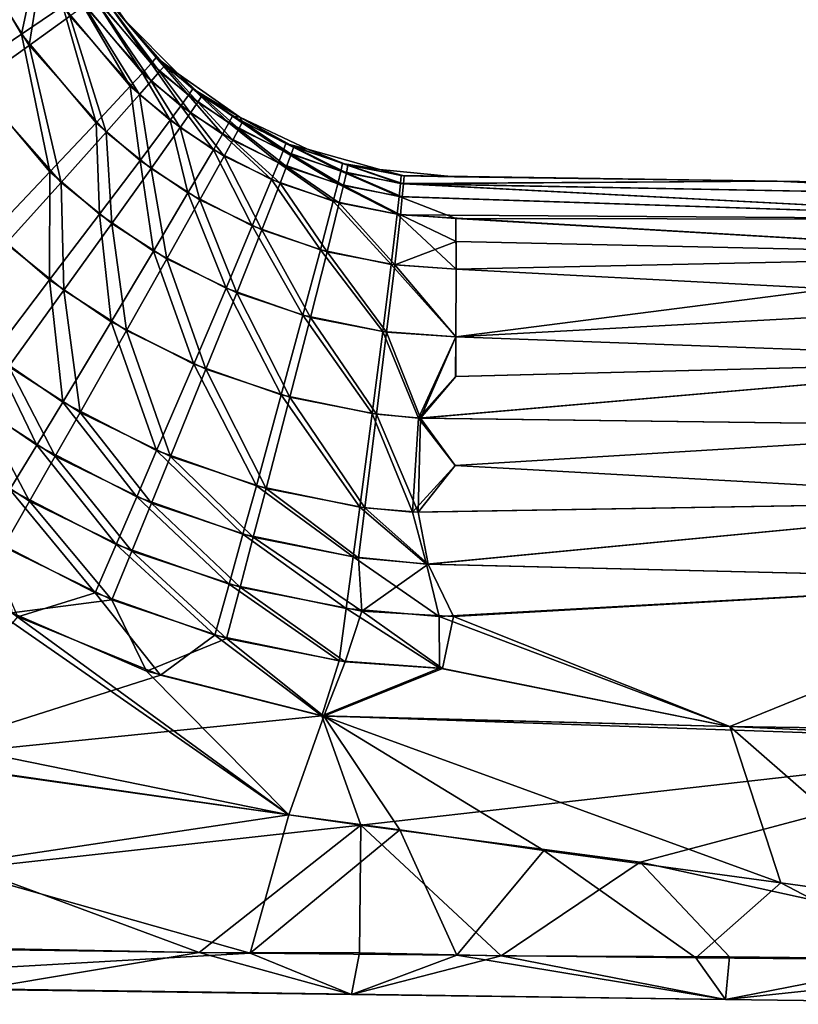
# Model space of a CAD drawing. Units: inches. Extents: x -8.7 to 8.8, y -2.8 to 2.8.
# Drawn here: x -8.2 to -7.6, y -2.8 to -2.1 of the extents above; entities that cross this region are included whole.
import ezdxf

# ---------------------------------------------------------------- set-up
doc = ezdxf.new("R2010")
doc.units = ezdxf.units.IN
doc.layers.get('0').update_dxf_attribs({"true_color": 0xc2ced6})

msp = doc.modelspace()

# ---------------------------------------------------------------- linework, layer by layer
for points in [[(-8.09787, -2.05611), (-8.10686, -2.03777), (-8.07575, -2.08237), (-8.09787, -2.05611)], [(-8.07575, -2.08237), (-8.10686, -2.03777), (-8.10685, -2.03779), (-8.07575, -2.08237)], [(-8.07573, -2.08239), (-8.10685, -2.03779), (-8.09321, -2.06289), (-8.07573, -2.08239)], [(-8.10685, -2.03779), (-8.07573, -2.08239), (-8.07575, -2.08237), (-8.10685, -2.03779)], [(-8.15055, -2.09225), (-8.1713, -2.05733), (-8.13948, -2.04039), (-8.15055, -2.09225)], [(-8.13948, -2.04039), (-8.12072, -2.07198), (-8.15055, -2.09225), (-8.13948, -2.04039)], [(-8.1363, -2.04633), (-8.16778, -2.06388), (-8.14492, -2.10042), (-8.1363, -2.04633)], [(-8.14492, -2.10042), (-8.11564, -2.07937), (-8.1363, -2.04633), (-8.14492, -2.10042)], [(-8.1713, -2.05733), (-8.15055, -2.09225), (-8.19079, -2.11941), (-8.1713, -2.05733)], [(-8.05711, -2.11339), (-8.10244, -2.05937), (-8.09787, -2.05611), (-8.05711, -2.11339)], [(-8.09787, -2.05611), (-8.05339, -2.10916), (-8.05711, -2.11339), (-8.09787, -2.05611)], [(-8.09787, -2.05611), (-8.07575, -2.08237), (-8.05339, -2.10916), (-8.09787, -2.05611)], [(-8.18445, -2.12863), (-8.14492, -2.10042), (-8.16778, -2.06388), (-8.18445, -2.12863)], [(-8.07216, -2.12976), (-8.12072, -2.07198), (-8.11008, -2.06468), (-8.07216, -2.12976)], [(-8.06339, -2.12027), (-8.11008, -2.06468), (-8.10244, -2.05937), (-8.06339, -2.12027)], [(-8.11008, -2.06468), (-8.06339, -2.12027), (-8.07216, -2.12976), (-8.11008, -2.06468)], [(-8.10244, -2.05937), (-8.05711, -2.11339), (-8.06339, -2.12027), (-8.10244, -2.05937)], [(-8.09321, -2.06289), (-8.0977, -2.06629), (-8.05098, -2.1191), (-8.09321, -2.06289)], [(-8.05098, -2.1191), (-8.04737, -2.11477), (-8.09321, -2.06289), (-8.05098, -2.1191)], [(-8.07573, -2.08239), (-8.09321, -2.06289), (-8.04737, -2.11477), (-8.07573, -2.08239)], [(-8.09684, -2.15612), (-8.15055, -2.09225), (-8.12072, -2.07198), (-8.09684, -2.15612)], [(-8.12072, -2.07198), (-8.07216, -2.12976), (-8.09684, -2.15612), (-8.12072, -2.07198)], [(-8.10519, -2.0718), (-8.11564, -2.07937), (-8.06559, -2.13587), (-8.10519, -2.0718)], [(-8.0977, -2.06629), (-8.10519, -2.0718), (-8.05707, -2.12615), (-8.0977, -2.06629)], [(-8.06559, -2.13587), (-8.05707, -2.12615), (-8.10519, -2.0718), (-8.06559, -2.13587)], [(-8.05707, -2.12615), (-8.05098, -2.1191), (-8.0977, -2.06629), (-8.05707, -2.12615)], [(-8.11564, -2.07937), (-8.14492, -2.10042), (-8.08958, -2.16288), (-8.11564, -2.07937)], [(-8.08958, -2.16288), (-8.06559, -2.13587), (-8.11564, -2.07937), (-8.08958, -2.16288)], [(-8.05339, -2.10916), (-8.07575, -2.08237), (-8.03757, -2.12085), (-8.05339, -2.10916)], [(-8.03757, -2.12085), (-8.07575, -2.08237), (-8.07573, -2.08239), (-8.03757, -2.12085)], [(-8.03754, -2.12088), (-8.07573, -2.08239), (-8.04737, -2.11477), (-8.03754, -2.12088)], [(-8.07573, -2.08239), (-8.03754, -2.12088), (-8.03757, -2.12085), (-8.07573, -2.08239)], [(-8.13022, -2.19148), (-8.19079, -2.11941), (-8.15055, -2.09225), (-8.13022, -2.19148)], [(-8.15055, -2.09225), (-8.09684, -2.15612), (-8.13022, -2.19148), (-8.15055, -2.09225)], [(-8.14492, -2.10042), (-8.18445, -2.12863), (-8.12203, -2.1991), (-8.14492, -2.10042)], [(-8.12203, -2.1991), (-8.08958, -2.16288), (-8.14492, -2.10042), (-8.12203, -2.1991)], [(-8.03577, -2.1439), (-8.06339, -2.12027), (-8.05711, -2.11339), (-8.03577, -2.1439)], [(-8.0303, -2.13635), (-8.05711, -2.11339), (-8.05339, -2.10916), (-8.0303, -2.13635)], [(-8.05711, -2.11339), (-8.0303, -2.13635), (-8.03577, -2.1439), (-8.05711, -2.11339)], [(-8.05339, -2.10916), (-8.02708, -2.13172), (-8.0303, -2.13635), (-8.05339, -2.10916)], [(-8.03757, -2.12085), (-8.02708, -2.13172), (-8.05339, -2.10916), (-8.03757, -2.12085)], [(-8.04737, -2.11477), (-8.05098, -2.1191), (-8.02358, -2.14136), (-8.04737, -2.11477)], [(-8.02358, -2.14136), (-8.02048, -2.13665), (-8.04737, -2.11477), (-8.02358, -2.14136)], [(-8.03754, -2.12088), (-8.04737, -2.11477), (-8.02048, -2.13665), (-8.03754, -2.12088)], [(-8.19079, -2.11941), (-8.13022, -2.19148), (-8.17101, -2.23447), (-8.19079, -2.11941)], [(-8.04345, -2.15431), (-8.07216, -2.12976), (-8.06339, -2.12027), (-8.04345, -2.15431)], [(-8.06339, -2.12027), (-8.03577, -2.1439), (-8.04345, -2.15431), (-8.06339, -2.12027)], [(-8.05098, -2.1191), (-8.05707, -2.12615), (-8.02885, -2.14906), (-8.05098, -2.1191)], [(-8.02885, -2.14906), (-8.02358, -2.14136), (-8.05098, -2.1191), (-8.02885, -2.14906)], [(-8.02708, -2.13172), (-8.03757, -2.12085), (-7.99328, -2.15206), (-8.02708, -2.13172)], [(-7.99328, -2.15206), (-8.03757, -2.12085), (-8.03754, -2.12088), (-7.99328, -2.15206)], [(-8.03754, -2.12088), (-8.02048, -2.13665), (-7.99326, -2.15207), (-8.03754, -2.12088)], [(-8.03754, -2.12088), (-7.99326, -2.15207), (-7.99328, -2.15206), (-8.03754, -2.12088)], [(-8.16169, -2.24315), (-8.12203, -2.1991), (-8.18445, -2.12863), (-8.16169, -2.24315)], [(-8.06509, -2.18326), (-8.09684, -2.15612), (-8.07216, -2.12976), (-8.06509, -2.18326)], [(-8.07216, -2.12976), (-8.04345, -2.15431), (-8.06509, -2.18326), (-8.07216, -2.12976)], [(-8.05707, -2.12615), (-8.06559, -2.13587), (-8.03625, -2.15966), (-8.05707, -2.12615)], [(-8.03625, -2.15966), (-8.02885, -2.14906), (-8.05707, -2.12615), (-8.03625, -2.15966)], [(-8.06559, -2.13587), (-8.08958, -2.16288), (-8.05714, -2.18918), (-8.06559, -2.13587)], [(-8.05714, -2.18918), (-8.03625, -2.15966), (-8.06559, -2.13587), (-8.05714, -2.18918)], [(-8.00574, -2.16437), (-8.03577, -2.1439), (-8.0303, -2.13635), (-8.00574, -2.16437)], [(-8.00114, -2.15624), (-8.0303, -2.13635), (-8.02708, -2.13172), (-8.00114, -2.15624)], [(-8.0303, -2.13635), (-8.00114, -2.15624), (-8.00574, -2.16437), (-8.0303, -2.13635)], [(-8.02708, -2.13172), (-7.99846, -2.15128), (-8.00114, -2.15624), (-8.02708, -2.13172)], [(-7.99328, -2.15206), (-7.99846, -2.15128), (-8.02708, -2.13172), (-7.99328, -2.15206)], [(-8.02048, -2.13665), (-8.02358, -2.14136), (-7.99391, -2.16049), (-8.02048, -2.13665)], [(-7.99391, -2.16049), (-7.99136, -2.15545), (-8.02048, -2.13665), (-7.99391, -2.16049)], [(-7.99326, -2.15207), (-8.02048, -2.13665), (-7.99136, -2.15545), (-7.99326, -2.15207)], [(-8.01223, -2.17557), (-8.04345, -2.15431), (-8.03577, -2.1439), (-8.01223, -2.17557)], [(-8.03577, -2.1439), (-8.00574, -2.16437), (-8.01223, -2.17557), (-8.03577, -2.1439)], [(-8.02358, -2.14136), (-8.02885, -2.14906), (-7.9983, -2.16873), (-8.02358, -2.14136)], [(-7.9983, -2.16873), (-7.99391, -2.16049), (-8.02358, -2.14136), (-7.9983, -2.16873)], [(-8.02885, -2.14906), (-8.03625, -2.15966), (-8.00449, -2.18011), (-8.02885, -2.14906)], [(-8.00449, -2.18011), (-7.9983, -2.16873), (-8.02885, -2.14906), (-8.00449, -2.18011)], [(-7.96198, -2.17641), (-8.00114, -2.15624), (-7.99846, -2.15128), (-7.96198, -2.17641)], [(-7.99846, -2.15128), (-7.96001, -2.17111), (-7.96198, -2.17641), (-7.99846, -2.15128)], [(-7.96001, -2.17111), (-7.99846, -2.15128), (-7.99328, -2.15206), (-7.96001, -2.17111)], [(-8.0944, -2.22211), (-8.13022, -2.19148), (-8.09684, -2.15612), (-8.0944, -2.22211)], [(-8.09684, -2.15612), (-8.06509, -2.18326), (-8.0944, -2.22211), (-8.09684, -2.15612)], [(-8.03057, -2.20676), (-8.06509, -2.18326), (-8.04345, -2.15431), (-8.03057, -2.20676)], [(-8.04345, -2.15431), (-8.01223, -2.17557), (-8.03057, -2.20676), (-8.04345, -2.15431)], [(-7.96542, -2.18511), (-8.00574, -2.16437), (-8.00114, -2.15624), (-7.96542, -2.18511)], [(-8.00114, -2.15624), (-7.96198, -2.17641), (-7.96542, -2.18511), (-8.00114, -2.15624)], [(-7.99136, -2.15545), (-7.99391, -2.16049), (-7.95619, -2.17885), (-7.99136, -2.15545)], [(-7.94436, -2.1752), (-7.96001, -2.17111), (-7.99328, -2.15206), (-7.94436, -2.1752)], [(-7.94436, -2.1752), (-7.99328, -2.15206), (-7.99326, -2.15207), (-7.94436, -2.1752)], [(-7.95433, -2.17351), (-7.94434, -2.17521), (-7.99326, -2.15207), (-7.95433, -2.17351)], [(-7.99326, -2.15207), (-7.99136, -2.15545), (-7.95433, -2.17351), (-7.99326, -2.15207)], [(-7.99326, -2.15207), (-7.94434, -2.17521), (-7.94436, -2.1752), (-7.99326, -2.15207)], [(-7.95619, -2.17885), (-7.95433, -2.17351), (-7.99136, -2.15545), (-7.95619, -2.17885)], [(-8.08958, -2.16288), (-8.12203, -2.1991), (-8.08543, -2.22878), (-8.08958, -2.16288)], [(-8.08543, -2.22878), (-8.05714, -2.18918), (-8.08958, -2.16288), (-8.08543, -2.22878)], [(-8.03625, -2.15966), (-8.05714, -2.18918), (-8.02202, -2.21177), (-8.03625, -2.15966)], [(-8.02202, -2.21177), (-8.00449, -2.18011), (-8.03625, -2.15966), (-8.02202, -2.21177)], [(-7.97031, -2.19712), (-8.01223, -2.17557), (-8.00574, -2.16437), (-7.97031, -2.19712)], [(-8.00574, -2.16437), (-7.96542, -2.18511), (-7.97031, -2.19712), (-8.00574, -2.16437)], [(-7.99391, -2.16049), (-7.9983, -2.16873), (-7.95946, -2.18761), (-7.99391, -2.16049)], [(-7.95946, -2.18761), (-7.95619, -2.17885), (-7.99391, -2.16049), (-7.95946, -2.18761)], [(-7.9983, -2.16873), (-8.00449, -2.18011), (-7.96411, -2.19971), (-7.9983, -2.16873)], [(-7.96411, -2.19971), (-7.95946, -2.18761), (-7.9983, -2.16873), (-7.96411, -2.19971)], [(-7.92045, -2.19106), (-7.96198, -2.17641), (-7.96001, -2.17111), (-7.92045, -2.19106)], [(-7.96001, -2.17111), (-7.91924, -2.18553), (-7.92045, -2.19106), (-7.96001, -2.17111)], [(-7.94436, -2.1752), (-7.91924, -2.18553), (-7.96001, -2.17111), (-7.94436, -2.1752)], [(-7.98422, -2.23057), (-8.03057, -2.20676), (-8.01223, -2.17557), (-7.98422, -2.23057)], [(-8.01223, -2.17557), (-7.97031, -2.19712), (-7.98422, -2.23057), (-8.01223, -2.17557)], [(-7.92266, -2.20016), (-7.96542, -2.18511), (-7.96198, -2.17641), (-7.92266, -2.20016)], [(-7.96198, -2.17641), (-7.92045, -2.19106), (-7.92266, -2.20016), (-7.96198, -2.17641)], [(-7.95619, -2.17885), (-7.95946, -2.18761), (-7.9185, -2.20128), (-7.95619, -2.17885)], [(-7.95433, -2.17351), (-7.95619, -2.17885), (-7.9164, -2.19215), (-7.95433, -2.17351)], [(-7.9185, -2.20128), (-7.9164, -2.19215), (-7.95619, -2.17885), (-7.9185, -2.20128)], [(-7.9164, -2.19215), (-7.91527, -2.18661), (-7.95433, -2.17351), (-7.9164, -2.19215)], [(-7.94434, -2.17521), (-7.95433, -2.17351), (-7.91527, -2.18661), (-7.94434, -2.17521)], [(-7.89225, -2.18976), (-7.91924, -2.18553), (-7.94436, -2.1752), (-7.89225, -2.18976)], [(-7.89225, -2.18976), (-7.94436, -2.1752), (-7.94434, -2.17521), (-7.89225, -2.18976)], [(-7.89225, -2.18977), (-7.94434, -2.17521), (-7.91527, -2.18661), (-7.89225, -2.18977)], [(-7.94434, -2.17521), (-7.89225, -2.18977), (-7.89225, -2.18976), (-7.94434, -2.17521)], [(-8.05546, -2.24863), (-8.0944, -2.22211), (-8.06509, -2.18326), (-8.05546, -2.24863)], [(-8.06509, -2.18326), (-8.03057, -2.20676), (-8.05546, -2.24863), (-8.06509, -2.18326)], [(-8.00449, -2.18011), (-8.02202, -2.21177), (-7.97736, -2.23344), (-8.00449, -2.18011)], [(-7.97736, -2.23344), (-7.96411, -2.19971), (-8.00449, -2.18011), (-7.97736, -2.23344)], [(-7.92586, -2.21274), (-7.97031, -2.19712), (-7.96542, -2.18511), (-7.92586, -2.21274)], [(-7.96542, -2.18511), (-7.92266, -2.20016), (-7.92586, -2.21274), (-7.96542, -2.18511)], [(-7.87732, -2.19991), (-7.92045, -2.19106), (-7.91924, -2.18553), (-7.87732, -2.19991)], [(-7.91924, -2.18553), (-7.87688, -2.19425), (-7.87732, -2.19991), (-7.91924, -2.18553)], [(-7.89225, -2.18976), (-7.87688, -2.19425), (-7.91924, -2.18553), (-7.89225, -2.18976)], [(-7.91527, -2.18661), (-7.9164, -2.19215), (-7.87524, -2.20018), (-7.91527, -2.18661)], [(-7.87524, -2.20018), (-7.87484, -2.19452), (-7.91527, -2.18661), (-7.87524, -2.20018)], [(-7.89225, -2.18977), (-7.91527, -2.18661), (-7.87484, -2.19452), (-7.89225, -2.18977)], [(-8.13026, -2.26935), (-8.17101, -2.23447), (-8.13022, -2.19148), (-8.13026, -2.26935)], [(-8.13022, -2.19148), (-8.0944, -2.22211), (-8.13026, -2.26935), (-8.13022, -2.19148)], [(-8.05714, -2.18918), (-8.08543, -2.22878), (-8.04581, -2.25428), (-8.05714, -2.18918)], [(-8.04581, -2.25428), (-8.02202, -2.21177), (-8.05714, -2.18918), (-8.04581, -2.25428)], [(-7.95946, -2.18761), (-7.96411, -2.19971), (-7.92153, -2.2139), (-7.95946, -2.18761)], [(-7.92153, -2.2139), (-7.9185, -2.20128), (-7.95946, -2.18761), (-7.92153, -2.2139)], [(-7.87827, -2.20924), (-7.92266, -2.20016), (-7.92045, -2.19106), (-7.87827, -2.20924)], [(-7.92045, -2.19106), (-7.87732, -2.19991), (-7.87827, -2.20924), (-7.92045, -2.19106)], [(-7.9164, -2.19215), (-7.9185, -2.20128), (-7.87613, -2.20952), (-7.9164, -2.19215)], [(-7.87613, -2.20952), (-7.87524, -2.20018), (-7.9164, -2.19215), (-7.87613, -2.20952)], [(-7.89225, -2.18976), (-7.83842, -2.19521), (-7.87688, -2.19425), (-7.89225, -2.18976)], [(-7.83842, -2.19521), (-7.89225, -2.18976), (-7.89225, -2.18977), (-7.83842, -2.19521)], [(-7.89225, -2.18977), (-7.87484, -2.19452), (-7.83842, -2.19521), (-7.89225, -2.18977)], [(-7.89225, -2.18977), (-7.83842, -2.19521), (-7.83842, -2.19521), (-7.89225, -2.18977)], [(-8.12203, -2.1991), (-8.16169, -2.24315), (-8.12005, -2.27696), (-8.12203, -2.1991)], [(-8.12005, -2.27696), (-8.08543, -2.22878), (-8.12203, -2.1991), (-8.12005, -2.27696)], [(-7.93507, -2.24783), (-7.98422, -2.23057), (-7.97031, -2.19712), (-7.93507, -2.24783)], [(-7.96411, -2.19971), (-7.97736, -2.23344), (-7.93029, -2.24912), (-7.96411, -2.19971)], [(-7.97031, -2.19712), (-7.92586, -2.21274), (-7.93507, -2.24783), (-7.97031, -2.19712)], [(-7.93029, -2.24912), (-7.92153, -2.2139), (-7.96411, -2.19971), (-7.93029, -2.24912)], [(-7.87971, -2.22216), (-7.92586, -2.21274), (-7.92266, -2.20016), (-7.87971, -2.22216)], [(-7.92266, -2.20016), (-7.87827, -2.20924), (-7.87971, -2.22216), (-7.92266, -2.20016)], [(-7.3803, -2.22599), (-7.87827, -2.20924), (-7.87732, -2.19991), (-7.3803, -2.22599)], [(-7.87732, -2.19991), (-7.87688, -2.19425), (-7.60597, -2.19825), (-7.87732, -2.19991)], [(-7.38034, -2.20919), (-7.87732, -2.19991), (-7.60597, -2.19825), (-7.38034, -2.20919)], [(-7.87732, -2.19991), (-7.38034, -2.20919), (-7.3803, -2.22599), (-7.87732, -2.19991)], [(-7.83842, -2.19521), (-7.60597, -2.19825), (-7.87688, -2.19425), (-7.83842, -2.19521)], [(-7.87524, -2.20018), (-7.87613, -2.20952), (-7.38034, -2.22599), (-7.87524, -2.20018)], [(-7.87524, -2.20018), (-7.60597, -2.19825), (-7.87484, -2.19452), (-7.87524, -2.20018)], [(-7.87524, -2.20018), (-7.38035, -2.20919), (-7.60597, -2.19825), (-7.87524, -2.20018)], [(-7.38034, -2.22599), (-7.38035, -2.20919), (-7.87524, -2.20018), (-7.38034, -2.22599)], [(-7.87484, -2.19452), (-7.60597, -2.19825), (-7.83842, -2.19521), (-7.87484, -2.19452)], [(-7.83842, -2.19521), (-7.83842, -2.19521), (-7.60597, -2.19825), (-7.83842, -2.19521)], [(-7.60597, -2.19825), (-7.60597, -2.19825), (-7.83842, -2.19521), (-7.60597, -2.19825)], [(-7.60597, -2.19825), (-7.38035, -2.20919), (-7.38038, -2.20169), (-7.60597, -2.19825)], [(-7.60597, -2.19825), (-7.38038, -2.20168), (-7.38034, -2.20919), (-7.60597, -2.19825)], [(-7.60597, -2.19825), (-7.60597, -2.19825), (-7.38038, -2.20169), (-7.60597, -2.19825)], [(-7.38038, -2.20169), (-7.38038, -2.20168), (-7.60597, -2.19825), (-7.38038, -2.20169)], [(-8.00317, -2.2755), (-8.05546, -2.24863), (-8.03057, -2.20676), (-8.00317, -2.2755)], [(-8.03057, -2.20676), (-7.98422, -2.23057), (-8.00317, -2.2755), (-8.03057, -2.20676)], [(-7.9185, -2.20128), (-7.92153, -2.2139), (-7.87749, -2.22245), (-7.9185, -2.20128)], [(-7.87749, -2.22245), (-7.87613, -2.20952), (-7.9185, -2.20128), (-7.87749, -2.22245)], [(-8.02202, -2.21177), (-8.04581, -2.25428), (-7.99544, -2.27874), (-8.02202, -2.21177)], [(-7.99544, -2.27874), (-7.97736, -2.23344), (-8.02202, -2.21177), (-7.99544, -2.27874)], [(-7.88405, -2.25823), (-7.93507, -2.24783), (-7.92586, -2.21274), (-7.88405, -2.25823)], [(-7.92153, -2.2139), (-7.93029, -2.24912), (-7.8816, -2.25855), (-7.92153, -2.2139)], [(-7.92586, -2.21274), (-7.87971, -2.22216), (-7.88405, -2.25823), (-7.92586, -2.21274)], [(-7.8816, -2.25855), (-7.87749, -2.22245), (-7.92153, -2.2139), (-7.8816, -2.25855)], [(-7.87827, -2.20924), (-7.8375, -2.22519), (-7.87971, -2.22216), (-7.87827, -2.20924)], [(-7.3803, -2.22599), (-7.8375, -2.22519), (-7.87827, -2.20924), (-7.3803, -2.22599)], [(-7.38034, -2.22599), (-7.87613, -2.20952), (-7.87749, -2.22245), (-7.38034, -2.22599)], [(-8.08595, -2.29957), (-8.13026, -2.26935), (-8.0944, -2.22211), (-8.08595, -2.29957)], [(-8.0944, -2.22211), (-8.05546, -2.24863), (-8.08595, -2.29957), (-8.0944, -2.22211)], [(-7.83739, -2.26159), (-7.88405, -2.25823), (-7.87971, -2.22216), (-7.83739, -2.26159)], [(-7.87971, -2.22216), (-7.8375, -2.22519), (-7.83739, -2.26159), (-7.87971, -2.22216)], [(-8.08543, -2.22878), (-8.12005, -2.27696), (-8.07497, -2.30601), (-8.08543, -2.22878)], [(-8.07497, -2.30601), (-8.04581, -2.25428), (-8.08543, -2.22878), (-8.07497, -2.30601)], [(-7.83741, -2.24172), (-7.87749, -2.22245), (-7.8816, -2.25855), (-7.83741, -2.24172)], [(-7.87749, -2.22245), (-7.38034, -2.25175), (-7.38034, -2.22599), (-7.87749, -2.22245)], [(-7.38034, -2.25175), (-7.87749, -2.22245), (-7.83741, -2.24172), (-7.38034, -2.25175)], [(-7.83739, -2.26159), (-7.8375, -2.22519), (-7.38028, -2.25175), (-7.83739, -2.26159)], [(-7.8375, -2.22519), (-7.3803, -2.22599), (-7.38028, -2.25175), (-7.8375, -2.22519)], [(-8.17101, -2.23447), (-8.13026, -2.26935), (-8.1713, -2.3232), (-8.17101, -2.23447)], [(-7.94772, -2.295), (-8.00317, -2.2755), (-7.98422, -2.23057), (-7.94772, -2.295)], [(-7.97736, -2.23344), (-7.99544, -2.27874), (-7.94233, -2.29645), (-7.97736, -2.23344)], [(-7.98422, -2.23057), (-7.93507, -2.24783), (-7.94772, -2.295), (-7.98422, -2.23057)], [(-7.94233, -2.29645), (-7.93029, -2.24912), (-7.97736, -2.23344), (-7.94233, -2.29645)], [(-8.15968, -2.33187), (-8.12005, -2.27696), (-8.16169, -2.24315), (-8.15968, -2.33187)], [(-7.8816, -2.25855), (-7.83739, -2.26159), (-7.83741, -2.24172), (-7.8816, -2.25855)], [(-7.83739, -2.26159), (-7.38034, -2.25175), (-7.83741, -2.24172), (-7.83739, -2.26159)], [(-8.02644, -2.33019), (-8.08595, -2.29957), (-8.05546, -2.24863), (-8.02644, -2.33019)], [(-8.05546, -2.24863), (-8.00317, -2.2755), (-8.02644, -2.33019), (-8.05546, -2.24863)], [(-7.89016, -2.30675), (-7.94772, -2.295), (-7.93507, -2.24783), (-7.89016, -2.30675)], [(-7.93029, -2.24912), (-7.94233, -2.29645), (-7.88739, -2.30711), (-7.93029, -2.24912)], [(-7.93507, -2.24783), (-7.88405, -2.25823), (-7.89016, -2.30675), (-7.93507, -2.24783)], [(-7.88739, -2.30711), (-7.8816, -2.25855), (-7.93029, -2.24912), (-7.88739, -2.30711)], [(-8.04581, -2.25428), (-8.07497, -2.30601), (-8.01764, -2.33388), (-8.04581, -2.25428)], [(-8.01764, -2.33388), (-7.99544, -2.27874), (-8.04581, -2.25428), (-8.01764, -2.33388)], [(-7.83751, -2.31053), (-7.38034, -2.28581), (-7.38034, -2.25175), (-7.83751, -2.31053)], [(-7.38034, -2.25175), (-7.83739, -2.26159), (-7.83751, -2.31053), (-7.38034, -2.25175)], [(-7.38028, -2.25175), (-7.38026, -2.28581), (-7.83739, -2.26159), (-7.38028, -2.25175)], [(-7.83751, -2.31053), (-7.89016, -2.30675), (-7.88405, -2.25823), (-7.83751, -2.31053)], [(-7.8816, -2.25855), (-7.88739, -2.30711), (-7.83751, -2.31053), (-7.8816, -2.25855)], [(-7.88405, -2.25823), (-7.83739, -2.26159), (-7.83751, -2.31053), (-7.88405, -2.25823)], [(-7.83751, -2.31053), (-7.83739, -2.26159), (-7.8816, -2.25855), (-7.83751, -2.31053)], [(-7.83739, -2.26159), (-7.38026, -2.28581), (-7.83751, -2.31053), (-7.83739, -2.26159)], [(-8.12087, -2.35763), (-8.1713, -2.3232), (-8.13026, -2.26935), (-8.12087, -2.35763)], [(-8.13026, -2.26935), (-8.08595, -2.29957), (-8.12087, -2.35763), (-8.13026, -2.26935)], [(-8.12005, -2.27696), (-8.15968, -2.33187), (-8.10838, -2.36497), (-8.12005, -2.27696)], [(-8.10838, -2.36497), (-8.07497, -2.30601), (-8.12005, -2.27696), (-8.10838, -2.36497)], [(-7.96334, -2.35242), (-8.02644, -2.33019), (-8.00317, -2.2755), (-7.96334, -2.35242)], [(-7.99544, -2.27874), (-8.01764, -2.33388), (-7.9572, -2.35408), (-7.99544, -2.27874)], [(-8.00317, -2.2755), (-7.94772, -2.295), (-7.96334, -2.35242), (-8.00317, -2.2755)], [(-7.9572, -2.35408), (-7.94233, -2.29645), (-7.99544, -2.27874), (-7.9572, -2.35408)], [(-7.38034, -2.32734), (-7.38034, -2.28581), (-7.83751, -2.31053), (-7.38034, -2.32734)], [(-7.38026, -2.28581), (-7.38027, -2.32733), (-7.83751, -2.31053), (-7.38026, -2.28581)], [(-8.05315, -2.39254), (-8.12087, -2.35763), (-8.08595, -2.29957), (-8.05315, -2.39254)], [(-8.08595, -2.29957), (-8.02644, -2.33019), (-8.05315, -2.39254), (-8.08595, -2.29957)], [(-7.89781, -2.36584), (-7.96334, -2.35242), (-7.94772, -2.295), (-7.89781, -2.36584)], [(-7.94233, -2.29645), (-7.9572, -2.35408), (-7.89466, -2.36625), (-7.94233, -2.29645)], [(-7.94772, -2.295), (-7.89016, -2.30675), (-7.89781, -2.36584), (-7.94772, -2.295)], [(-7.89466, -2.36625), (-7.88739, -2.30711), (-7.94233, -2.29645), (-7.89466, -2.36625)], [(-8.07497, -2.30601), (-8.10838, -2.36497), (-8.04313, -2.39675), (-8.07497, -2.30601)], [(-8.04313, -2.39675), (-8.01764, -2.33388), (-8.07497, -2.30601), (-8.04313, -2.39675)], [(-7.86452, -2.36916), (-7.89781, -2.36584), (-7.89016, -2.30675), (-7.86452, -2.36916)], [(-7.88739, -2.30711), (-7.89466, -2.36625), (-7.86294, -2.36926), (-7.88739, -2.30711)], [(-7.89016, -2.30675), (-7.83751, -2.31053), (-7.86452, -2.36916), (-7.89016, -2.30675)], [(-7.86294, -2.36926), (-7.83751, -2.31053), (-7.88739, -2.30711), (-7.86294, -2.36926)], [(-7.83766, -2.33916), (-7.86452, -2.36916), (-7.83751, -2.31053), (-7.83766, -2.33916)], [(-7.83751, -2.31053), (-7.86294, -2.36926), (-7.83765, -2.33916), (-7.83751, -2.31053)], [(-7.38027, -2.32733), (-7.83766, -2.33916), (-7.83751, -2.31053), (-7.38027, -2.32733)], [(-7.83751, -2.31053), (-7.83765, -2.33916), (-7.38034, -2.32734), (-7.83751, -2.31053)], [(-8.13959, -2.38865), (-8.19327, -2.35197), (-8.1713, -2.3232), (-8.13959, -2.38865)], [(-8.1713, -2.3232), (-8.12087, -2.35763), (-8.13959, -2.38865), (-8.1713, -2.3232)], [(-7.86452, -2.36916), (-7.83766, -2.33916), (-7.38027, -2.32733), (-7.86452, -2.36916)], [(-7.38027, -2.32733), (-7.38028, -2.37536), (-7.86452, -2.36916), (-7.38027, -2.32733)], [(-7.38034, -2.32734), (-7.83765, -2.33916), (-7.86294, -2.36926), (-7.38034, -2.32734)], [(-7.86294, -2.36926), (-7.38035, -2.37537), (-7.38034, -2.32734), (-7.86294, -2.36926)], [(-8.15968, -2.33187), (-8.1809, -2.3612), (-8.12628, -2.39647), (-8.15968, -2.33187)], [(-8.12628, -2.39647), (-8.10838, -2.36497), (-8.15968, -2.33187), (-8.12628, -2.39647)], [(-7.98131, -2.4179), (-8.05315, -2.39254), (-8.02644, -2.33019), (-7.98131, -2.4179)], [(-8.01764, -2.33388), (-8.04313, -2.39675), (-7.97432, -2.4198), (-8.01764, -2.33388)], [(-8.02644, -2.33019), (-7.96334, -2.35242), (-7.98131, -2.4179), (-8.02644, -2.33019)], [(-7.97432, -2.4198), (-7.9572, -2.35408), (-8.01764, -2.33388), (-7.97432, -2.4198)], [(-8.19327, -2.35197), (-8.13959, -2.38865), (-8.1589, -2.4206), (-8.19327, -2.35197)], [(-7.90671, -2.43324), (-7.98131, -2.4179), (-7.96334, -2.35242), (-7.90671, -2.43324)], [(-7.9572, -2.35408), (-7.97432, -2.4198), (-7.90312, -2.43371), (-7.9572, -2.35408)], [(-7.96334, -2.35242), (-7.89781, -2.36584), (-7.90671, -2.43324), (-7.96334, -2.35242)], [(-7.90312, -2.43371), (-7.89466, -2.36625), (-7.9572, -2.35408), (-7.90312, -2.43371)], [(-8.1809, -2.3612), (-8.2028, -2.39141), (-8.14476, -2.42892), (-8.1809, -2.3612)], [(-8.14476, -2.42892), (-8.12628, -2.39647), (-8.1809, -2.3612), (-8.14476, -2.42892)], [(-8.06747, -2.42586), (-8.13959, -2.38865), (-8.12087, -2.35763), (-8.06747, -2.42586)], [(-8.12087, -2.35763), (-8.05315, -2.39254), (-8.06747, -2.42586), (-8.12087, -2.35763)], [(-8.10838, -2.36497), (-8.12628, -2.39647), (-8.0568, -2.43035), (-8.10838, -2.36497)], [(-8.0568, -2.43035), (-8.04313, -2.39675), (-8.10838, -2.36497), (-8.0568, -2.43035)], [(-7.8688, -2.43705), (-7.90671, -2.43324), (-7.89781, -2.36584), (-7.8688, -2.43705)], [(-7.89466, -2.36625), (-7.90312, -2.43371), (-7.86467, -2.43686), (-7.89466, -2.36625)], [(-7.89781, -2.36584), (-7.86452, -2.36916), (-7.8688, -2.43705), (-7.89781, -2.36584)], [(-7.86467, -2.43686), (-7.86294, -2.36926), (-7.89466, -2.36625), (-7.86467, -2.43686)], [(-7.86452, -2.36916), (-7.83812, -2.40332), (-7.8688, -2.43705), (-7.86452, -2.36916)], [(-7.86294, -2.36926), (-7.86467, -2.43686), (-7.83812, -2.40332), (-7.86294, -2.36926)], [(-7.38028, -2.37536), (-7.83812, -2.40332), (-7.86452, -2.36916), (-7.38028, -2.37536)], [(-7.38035, -2.37537), (-7.86294, -2.36926), (-7.83812, -2.40332), (-7.38035, -2.37537)], [(-7.83812, -2.40332), (-7.38028, -2.37536), (-7.38032, -2.42868), (-7.83812, -2.40332)], [(-7.38035, -2.37537), (-7.83812, -2.40332), (-7.38037, -2.42869), (-7.38035, -2.37537)], [(-8.16364, -2.46201), (-8.14476, -2.42892), (-8.2028, -2.39141), (-8.16364, -2.46201)], [(-8.08226, -2.46017), (-8.1589, -2.4206), (-8.13959, -2.38865), (-8.08226, -2.46017)], [(-8.13959, -2.38865), (-8.06747, -2.42586), (-8.08226, -2.46017), (-8.13959, -2.38865)], [(-7.99097, -2.45289), (-8.06747, -2.42586), (-8.05315, -2.39254), (-7.99097, -2.45289)], [(-8.05315, -2.39254), (-7.98131, -2.4179), (-7.99097, -2.45289), (-8.05315, -2.39254)], [(-8.12628, -2.39647), (-8.14476, -2.42892), (-8.07093, -2.46495), (-8.12628, -2.39647)], [(-8.07093, -2.46495), (-8.0568, -2.43035), (-8.12628, -2.39647), (-8.07093, -2.46495)], [(-8.04313, -2.39675), (-8.0568, -2.43035), (-7.98353, -2.45491), (-8.04313, -2.39675)], [(-7.98353, -2.45491), (-7.97432, -2.4198), (-8.04313, -2.39675), (-7.98353, -2.45491)], [(-7.38032, -2.42868), (-7.8688, -2.43705), (-7.83812, -2.40332), (-7.38032, -2.42868)], [(-7.83812, -2.40332), (-7.86467, -2.43686), (-7.38037, -2.42869), (-7.83812, -2.40332)], [(-8.09738, -2.49516), (-8.17862, -2.45318), (-8.1589, -2.4206), (-8.09738, -2.49516)], [(-8.1589, -2.4206), (-8.08226, -2.46017), (-8.09738, -2.49516), (-8.1589, -2.4206)], [(-7.91152, -2.46926), (-7.99097, -2.45289), (-7.98131, -2.4179), (-7.91152, -2.46926)], [(-7.97432, -2.4198), (-7.98353, -2.45491), (-7.90769, -2.46976), (-7.97432, -2.4198)], [(-7.98131, -2.4179), (-7.90671, -2.43324), (-7.91152, -2.46926), (-7.98131, -2.4179)], [(-7.90769, -2.46976), (-7.90312, -2.43371), (-7.97432, -2.4198), (-7.90769, -2.46976)], [(-8.00096, -2.48894), (-8.08226, -2.46017), (-8.06747, -2.42586), (-8.00096, -2.48894)], [(-8.06747, -2.42586), (-7.99097, -2.45289), (-8.00096, -2.48894), (-8.06747, -2.42586)], [(-8.14476, -2.42892), (-8.16364, -2.46201), (-8.08536, -2.50023), (-8.14476, -2.42892)], [(-8.08536, -2.50023), (-8.07093, -2.46495), (-8.14476, -2.42892), (-8.08536, -2.50023)], [(-8.0568, -2.43035), (-8.07093, -2.46495), (-7.99305, -2.49109), (-8.0568, -2.43035)], [(-7.99305, -2.49109), (-7.98353, -2.45491), (-8.0568, -2.43035), (-7.99305, -2.49109)], [(-7.85871, -2.47439), (-7.91152, -2.46926), (-7.90671, -2.43324), (-7.85871, -2.47439)], [(-7.90312, -2.43371), (-7.90769, -2.46976), (-7.85749, -2.47441), (-7.90312, -2.43371)], [(-7.90671, -2.43324), (-7.8688, -2.43705), (-7.85871, -2.47439), (-7.90671, -2.43324)], [(-7.85749, -2.47441), (-7.86467, -2.43686), (-7.90312, -2.43371), (-7.85749, -2.47441)], [(-7.85871, -2.47439), (-7.8688, -2.43705), (-7.38032, -2.42868), (-7.85871, -2.47439)], [(-7.38037, -2.42869), (-7.86467, -2.43686), (-7.85749, -2.47441), (-7.38037, -2.42869)], [(-7.38032, -2.42868), (-7.38036, -2.48604), (-7.85871, -2.47439), (-7.38032, -2.42868)], [(-7.38038, -2.48604), (-7.38037, -2.42869), (-7.85749, -2.47441), (-7.38038, -2.48604)], [(-8.09738, -2.49516), (-8.15315, -2.51242), (-8.17862, -2.45318), (-8.09738, -2.49516)], [(-7.91651, -2.50636), (-8.00096, -2.48894), (-7.99097, -2.45289), (-7.91651, -2.50636)], [(-7.98353, -2.45491), (-7.99305, -2.49109), (-7.90537, -2.5083), (-7.98353, -2.45491)], [(-7.99097, -2.45289), (-7.91152, -2.46926), (-7.91651, -2.50636), (-7.99097, -2.45289)], [(-7.90537, -2.5083), (-7.90769, -2.46976), (-7.98353, -2.45491), (-7.90537, -2.5083)], [(-8.15754, -2.50948), (-8.08536, -2.50023), (-8.16364, -2.46201), (-8.15754, -2.50948)], [(-8.01118, -2.52569), (-8.09738, -2.49516), (-8.08226, -2.46017), (-8.01118, -2.52569)], [(-8.08226, -2.46017), (-8.00096, -2.48894), (-8.01118, -2.52569), (-8.08226, -2.46017)], [(-8.50431, -2.54382), (-7.95792, -2.65524), (-8.22657, -2.46843), (-8.50431, -2.54382)], [(-7.95792, -2.65524), (-8.15754, -2.50948), (-8.22657, -2.46843), (-7.95792, -2.65524)], [(-8.07093, -2.46495), (-8.08536, -2.50023), (-8.00279, -2.52798), (-8.07093, -2.46495)], [(-8.00279, -2.52798), (-7.99305, -2.49109), (-8.07093, -2.46495), (-8.00279, -2.52798)], [(-7.8496, -2.51223), (-7.91651, -2.50636), (-7.91152, -2.46926), (-7.8496, -2.51223)], [(-7.91152, -2.46926), (-7.85871, -2.47439), (-7.8496, -2.51223), (-7.91152, -2.46926)], [(-7.90769, -2.46976), (-7.90537, -2.5083), (-7.85749, -2.47441), (-7.90769, -2.46976)], [(-7.8392, -2.51208), (-7.85749, -2.47441), (-7.90537, -2.5083), (-7.8392, -2.51208)], [(-7.85871, -2.47439), (-7.38036, -2.48604), (-7.8496, -2.51223), (-7.85871, -2.47439)], [(-7.85749, -2.47441), (-7.8392, -2.51208), (-7.38038, -2.48604), (-7.85749, -2.47441)], [(-7.92163, -2.5442), (-8.01118, -2.52569), (-8.00096, -2.48894), (-7.92163, -2.5442)], [(-7.99305, -2.49109), (-8.00279, -2.52798), (-7.91732, -2.54478), (-7.99305, -2.49109)], [(-8.00096, -2.48894), (-7.91651, -2.50636), (-7.92163, -2.5442), (-8.00096, -2.48894)], [(-7.91732, -2.54478), (-7.90537, -2.5083), (-7.99305, -2.49109), (-7.91732, -2.54478)], [(-7.64018, -2.59149), (-7.8496, -2.51223), (-7.38036, -2.48604), (-7.64018, -2.59149)], [(-7.38038, -2.48604), (-7.8392, -2.51208), (-7.64018, -2.59149), (-7.38038, -2.48604)], [(-7.64018, -2.59149), (-7.57353, -2.59236), (-7.38038, -2.48604), (-7.64018, -2.59149)], [(-7.57353, -2.59236), (-7.64018, -2.59149), (-7.38036, -2.48604), (-7.57353, -2.59236)], [(-8.09738, -2.49516), (-8.05046, -2.55441), (-8.15315, -2.51242), (-8.09738, -2.49516)], [(-8.01118, -2.52569), (-8.05046, -2.55441), (-8.09738, -2.49516), (-8.01118, -2.52569)], [(-8.0605, -2.55157), (-8.08536, -2.50023), (-8.15754, -2.50948), (-8.0605, -2.55157)], [(-8.0605, -2.55157), (-8.00279, -2.52798), (-8.08536, -2.50023), (-8.0605, -2.55157)], [(-7.84931, -2.54951), (-7.92163, -2.5442), (-7.91651, -2.50636), (-7.84931, -2.54951)], [(-7.91651, -2.50636), (-7.8496, -2.51223), (-7.84931, -2.54951), (-7.91651, -2.50636)], [(-8.23976, -2.61481), (-8.15315, -2.51242), (-8.05046, -2.55441), (-8.23976, -2.61481)], [(-8.15754, -2.50948), (-7.95792, -2.65524), (-8.0605, -2.55157), (-8.15754, -2.50948)], [(-7.90537, -2.5083), (-7.91732, -2.54478), (-7.84721, -2.54973), (-7.90537, -2.5083)], [(-7.84721, -2.54973), (-7.8392, -2.51208), (-7.90537, -2.5083), (-7.84721, -2.54973)], [(-7.64018, -2.59149), (-7.84931, -2.54951), (-7.8496, -2.51223), (-7.64018, -2.59149)], [(-7.8392, -2.51208), (-7.84721, -2.54973), (-7.64018, -2.59149), (-7.8392, -2.51208)], [(-8.05046, -2.55441), (-8.01118, -2.52569), (-7.934, -2.58384), (-8.05046, -2.55441)], [(-7.92163, -2.5442), (-7.934, -2.58384), (-8.01118, -2.52569), (-7.92163, -2.5442)], [(-8.00279, -2.52798), (-8.0605, -2.55157), (-7.93263, -2.58403), (-8.00279, -2.52798)], [(-7.93263, -2.58403), (-7.91732, -2.54478), (-8.00279, -2.52798), (-7.93263, -2.58403)], [(-8.24918, -2.61404), (-7.95792, -2.65524), (-8.50431, -2.54382), (-8.24918, -2.61404)], [(-7.84931, -2.54951), (-7.934, -2.58384), (-7.92163, -2.5442), (-7.84931, -2.54951)], [(-7.93263, -2.58403), (-7.84721, -2.54973), (-7.91732, -2.54478), (-7.93263, -2.58403)], [(-8.05046, -2.55441), (-7.934, -2.58384), (-8.23976, -2.61481), (-8.05046, -2.55441)], [(-8.0605, -2.55157), (-7.95792, -2.65524), (-7.93263, -2.58403), (-8.0605, -2.55157)], [(-7.64018, -2.59149), (-7.934, -2.58384), (-7.84931, -2.54951), (-7.64018, -2.59149)], [(-7.93263, -2.58403), (-7.64018, -2.59149), (-7.84721, -2.54973), (-7.93263, -2.58403)], [(-7.934, -2.58384), (-7.90591, -2.66271), (-8.23976, -2.61481), (-7.934, -2.58384)], [(-7.87785, -2.6661), (-7.93263, -2.58403), (-7.95792, -2.65524), (-7.87785, -2.6661)], [(-7.38043, -2.60314), (-7.90591, -2.66271), (-7.934, -2.58384), (-7.38043, -2.60314)], [(-7.64018, -2.59149), (-7.38043, -2.60314), (-7.934, -2.58384), (-7.64018, -2.59149)], [(-7.93263, -2.58403), (-7.77415, -2.68104), (-7.6033, -2.70426), (-7.93263, -2.58403)], [(-7.87785, -2.6661), (-7.77415, -2.68104), (-7.93263, -2.58403), (-7.87785, -2.6661)], [(-7.6033, -2.70426), (-7.64018, -2.59149), (-7.93263, -2.58403), (-7.6033, -2.70426)], [(-7.49384, -2.71928), (-7.57353, -2.59236), (-7.64018, -2.59149), (-7.49384, -2.71928)], [(-7.64018, -2.59149), (-7.6033, -2.70426), (-7.49384, -2.71928), (-7.64018, -2.59149)], [(-7.57353, -2.59236), (-7.38043, -2.60314), (-7.64018, -2.59149), (-7.57353, -2.59236)], [(-7.90591, -2.66271), (-7.38043, -2.60314), (-7.70473, -2.68943), (-7.90591, -2.66271)], [(-7.70473, -2.68943), (-7.38043, -2.60314), (-7.38052, -2.76046), (-7.70473, -2.68943)], [(-8.24918, -2.61404), (-8.20661, -2.69235), (-7.95792, -2.65524), (-8.24918, -2.61404)], [(-8.18686, -2.69363), (-8.23976, -2.61481), (-7.90591, -2.66271), (-8.18686, -2.69363)], [(-8.20661, -2.69235), (-7.9858, -2.7549), (-7.95792, -2.65524), (-8.20661, -2.69235)], [(-7.87785, -2.6661), (-7.95792, -2.65524), (-7.9858, -2.7549), (-7.87785, -2.6661)], [(-8.02259, -2.75441), (-8.18686, -2.69363), (-7.90591, -2.66271), (-8.02259, -2.75441)], [(-7.90591, -2.66271), (-7.90695, -2.75479), (-8.02259, -2.75441), (-7.90591, -2.66271)], [(-7.83673, -2.75646), (-7.87785, -2.6661), (-7.9858, -2.7549), (-7.83673, -2.75646)], [(-7.90591, -2.66271), (-7.80484, -2.75686), (-7.90695, -2.75479), (-7.90591, -2.66271)], [(-7.90591, -2.66271), (-7.70473, -2.68943), (-7.80484, -2.75686), (-7.90591, -2.66271)], [(-7.77415, -2.68104), (-7.87785, -2.6661), (-7.83673, -2.75646), (-7.77415, -2.68104)], [(-7.77415, -2.68104), (-7.83673, -2.75646), (-7.66451, -2.75839), (-7.77415, -2.68104)], [(-7.66451, -2.75839), (-7.6033, -2.70426), (-7.77415, -2.68104), (-7.66451, -2.75839)], [(-7.70473, -2.68943), (-7.64032, -2.75763), (-7.80484, -2.75686), (-7.70473, -2.68943)], [(-7.38052, -2.76046), (-7.64032, -2.75763), (-7.70473, -2.68943), (-7.38052, -2.76046)], [(-7.9858, -2.7549), (-8.20661, -2.69235), (-8.37405, -2.7497), (-7.9858, -2.7549)], [(-8.18686, -2.69363), (-8.02259, -2.75441), (-8.17358, -2.75167), (-8.18686, -2.69363)], [(-7.49705, -2.75986), (-7.6033, -2.70426), (-7.66451, -2.75839), (-7.49705, -2.75986)], [(-7.49705, -2.75986), (-7.49384, -2.71928), (-7.6033, -2.70426), (-7.49705, -2.75986)], [(-7.9858, -2.7549), (-8.37405, -2.7497), (-8.38407, -2.77778), (-7.9858, -2.7549)], [(-8.38407, -2.77778), (-7.91274, -2.78479), (-7.9858, -2.7549), (-8.38407, -2.77778)], [(-8.18218, -2.78126), (-8.17358, -2.75167), (-8.02259, -2.75441), (-8.18218, -2.78126)], [(-8.18218, -2.78126), (-8.02259, -2.75441), (-7.91273, -2.78479), (-8.18218, -2.78126)], [(-7.91273, -2.78479), (-8.02259, -2.75441), (-7.90695, -2.75479), (-7.91273, -2.78479)], [(-7.83673, -2.75646), (-7.9858, -2.7549), (-7.91274, -2.78479), (-7.83673, -2.75646)], [(-7.91273, -2.78479), (-7.90695, -2.75479), (-7.80484, -2.75686), (-7.91273, -2.78479)], [(-7.91274, -2.78479), (-7.64328, -2.78831), (-7.83673, -2.75646), (-7.91274, -2.78479)], [(-7.91273, -2.78479), (-7.80484, -2.75686), (-7.64328, -2.78831), (-7.91273, -2.78479)], [(-7.66451, -2.75839), (-7.83673, -2.75646), (-7.64328, -2.78831), (-7.66451, -2.75839)], [(-7.64328, -2.78831), (-7.80484, -2.75686), (-7.64032, -2.75763), (-7.64328, -2.78831)], [(-7.64328, -2.78831), (-7.49705, -2.75986), (-7.66451, -2.75839), (-7.64328, -2.78831)], [(-7.64328, -2.78831), (-7.64032, -2.75763), (-7.38052, -2.76046), (-7.64328, -2.78831)], [(-7.64328, -2.78831), (-7.38068, -2.79184), (-7.49705, -2.75986), (-7.64328, -2.78831)], [(-7.38052, -2.76046), (-7.38068, -2.79184), (-7.64328, -2.78831), (-7.38052, -2.76046)], [(-8.38407, -2.77778), (-7.91273, -2.78479), (-7.64328, -2.78831), (-8.38407, -2.77778)], [(-7.64328, -2.78831), (-7.91274, -2.78479), (-8.38407, -2.77778), (-7.64328, -2.78831)], [(-8.18218, -2.78126), (-7.91273, -2.78479), (-8.38407, -2.77778), (-8.18218, -2.78126)], [(-7.64328, -2.78831), (-7.91274, -2.78479), (-7.64328, -2.78831), (-7.64328, -2.78831)], [(-7.64328, -2.78831), (-7.64328, -2.78831), (-7.38068, -2.79184), (-7.64328, -2.78831)], [(-7.38068, -2.79184), (-7.38068, -2.79184), (-7.64328, -2.78831), (-7.38068, -2.79184)]]:
    msp.add_lwpolyline(points)

doc.saveas('drawing.dxf')
